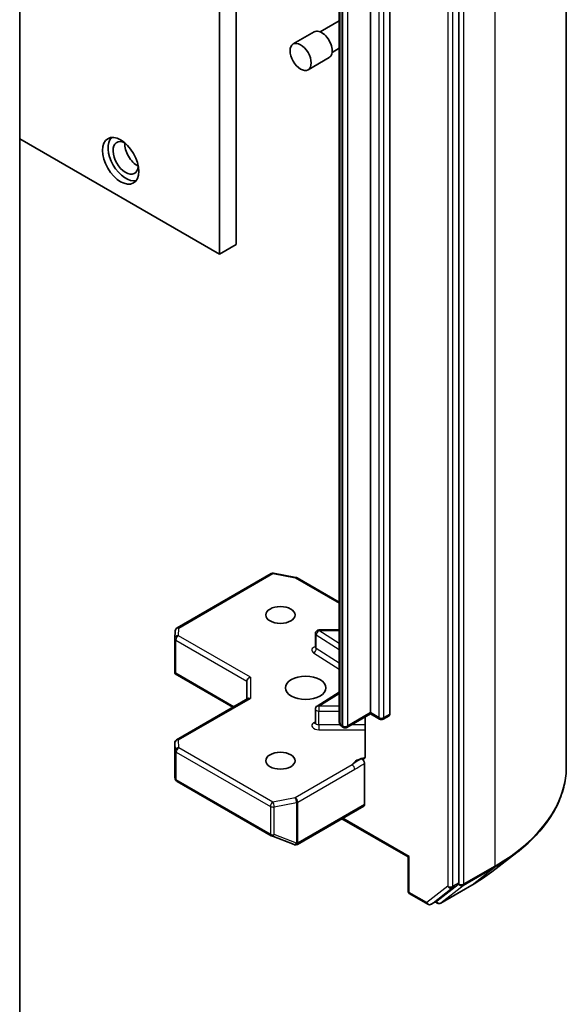
# Model space of a CAD drawing. Units: millimetres. Extents: x 7 to 8669, y 4 to 1409.
# Drawn here: x 184 to 189, y 43 to 52 of the extents above; entities that cross this region are included whole.
import ezdxf

# ---------------------------------------------------------------- set-up
doc = ezdxf.new("R2010")
doc.units = ezdxf.units.MM
doc.header["$LTSCALE"] = 0.5
doc.layers.add('Visible (ISO)', color=7, linetype='Continuous', lineweight=35)
doc.layers.add('Visible Narrow (ISO)', color=7, linetype='Continuous', lineweight=25)

msp = doc.modelspace()

# ---------------------------------------------------------------- linework, layer by layer
at = {"layer": 'Visible (ISO)'}
for p, q in [((188.67714, 62.92166), (188.67714, 45.39313)), ((187.77265, 44.41416), (187.77265, 61.92471)), ((185.76093, 49.69728), (185.76093, 61.55083)), ((185.90235, 49.77893), (185.90235, 61.46918)), ((187.03019, 45.84546), (187.03019, 61.02413)), ((187.19282, 61.01188), (187.19282, 45.83321)), ((186.76856, 60.94219), (186.76856, 45.76352)), ((184.08155, 59.84359), (184.08155, 42.42913)), ((186.76856, 51.66008), (186.60757, 51.56713)), ((186.55757, 51.56713), (186.38079, 51.46507)), ((186.76856, 51.42914), (186.70757, 51.39392)), ((186.68257, 51.35062), (186.50579, 51.24856)), ((184.08155, 50.66687), (185.76093, 49.69728)), ((185.76093, 49.69728), (185.90235, 49.77893)), ((185.40427, 46.55804), (186.19598, 47.01513)), ((186.21665, 47.01861), (186.40447, 46.98246)), ((186.4138, 46.97899), (186.76856, 46.77417)), ((185.38545, 46.46929), (185.38933, 46.53386)), ((186.56732, 46.3956), (186.56732, 46.50991)), ((186.76856, 46.53991), (186.59732, 46.53991)), ((185.3854, 46.18665), (185.3854, 46.46749)), ((185.39419, 46.17764), (185.38626, 46.17306)), ((185.38914, 46.1704), (185.87417, 45.89037)), ((185.99074, 46.11082), (185.99074, 45.95767)), ((186.76856, 46.01838), (186.58133, 45.90041)), ((185.4004, 45.61683), (185.99953, 45.96274)), ((186.56732, 45.76072), (186.56732, 45.87503)), ((187.03019, 45.83531), (186.83306, 45.7215)), ((186.98704, 45.8104), (186.98704, 45.47845)), ((187.03019, 45.84546), (187.03019, 45.83531)), ((187.10711, 45.7909), (187.03019, 45.83531)), ((187.18661, 45.81948), (187.13711, 45.7909)), ((186.80306, 45.7215), (186.78942, 45.72937)), ((185.3854, 45.59085), (185.3854, 45.31001)), ((186.98069, 45.07387), (186.98069, 45.41774)), ((185.38579, 45.30638), (185.38996, 45.2872)), ((185.40427, 45.2676), (186.19598, 44.81051)), ((186.41586, 44.73762), (186.97448, 45.06014)), ((186.78977, 44.9535), (187.34667, 44.63197)), ((186.2002, 44.80849), (186.38803, 44.7362)), ((186.39254, 44.73478), (186.39048, 44.73537)), ((187.35546, 44.63705), (187.34667, 44.63197)), ((187.34667, 44.34719), (187.34667, 44.63197)), ((188.05037, 44.50712), (188.26149, 44.66965)), ((187.59241, 44.26394), (187.76761, 44.40122)), ((187.62227, 44.24523), (187.8839, 44.39628)), ((187.36167, 44.32121), (187.51174, 44.23457)), ((187.54174, 44.23457), (187.59123, 44.26315)), ((187.59227, 44.24523), (187.57623, 44.25449))]:
    msp.add_line(p, q, dxfattribs=at)
for centre, start, end in [((186.21098, 46.98915), 79.106605, 120), ((186.3988, 46.953), 60, 79.106605), ((185.41927, 46.53206), 120, 176.564379), ((186.59732, 46.50991), 90, 180), ((185.4154, 46.46749), 176.564379, 180), ((186.59732, 45.87503), 122.213686, 180), ((187.12211, 45.81688), 240, 300), ((186.81806, 45.74748), 240, 300), ((185.4154, 45.59085), 120, 180), ((185.41927, 45.29358), 192.271864, 240), ((186.21098, 44.83649), 240, 248.948276), ((186.3988, 44.7642), 248.948276, 253.897886), ((186.40086, 44.7636), 253.897886, 300), ((187.37667, 44.34719), 180, 240), ((187.52674, 44.26055), 240, 300), ((187.60727, 44.27121), 240, 300)]:
    msp.add_arc(centre, 0.03, start, end, dxfattribs=at)
for centre, major_axis, ratio, start_param, end_param in [((186.62007, 51.45887), (0.0625, -0.10825), 0.5773503, 0, 3.1415927), ((184.97251, 50.50766), (0.105, -0.18187), 0.5773503, 3.2844818, 6.1402961), ((184.97251, 50.50766), (0.075, -0.1299), 0.5773503, 2.4351087, 6.9896693), ((185.0715, 50.56481), (-0.075, 0.1299), 0.5773503, 0.7250959, 2.4164967), ((185.4154, 46.18804), (-0.001, -0.05736), 0.5227383, 4.7456748, 4.9857543), ((186.02074, 46.118), (-0.02772, -0.016), 0.7174389, 4.3196899, 5.8904862), ((186.02074, 45.94035), (-0.02772, 0.016), 0.7174389, 5.1050881, 5.8904862), ((187.17161, 45.84546), (0.015, -0.02598), 0.5773503, 0, 0.7853982), ((185.4154, 45.3114), (-0.0299, -0.00321), 0.7530193, 6.167762, 6.3639614), ((186.95948, 45.08612), (0.015, -0.02598), 0.5773503, 0, 0.7853982), ((187.75144, 44.42641), (0.015, -0.02598), 0.5773503, 0.0817844, 0.7853982), ((187.57623, 44.28913), (0.015, -0.02598), 0.5773503, 0, 0.0817844)]:
    msp.add_ellipse(centre, major_axis=major_axis, ratio=ratio, start_param=start_param, end_param=end_param, dxfattribs=at)
for centre, major_axis in [((186.44329, 51.35681), (-0.0625, 0.10825)), ((184.93008, 50.48316), (-0.1075, 0.1862)), ((186.27359, 46.66604), (-0.12295, 0)), ((186.48572, 46.05367), (0.17, 0)), ((186.27359, 45.44129), (-0.12295, 0))]:
    msp.add_ellipse(centre, major_axis=major_axis, ratio=0.5773503, dxfattribs=at)
for points, knots in [([(186.56626, 46.39137), (186.56626, 46.39137), (186.56648, 46.39167), (186.56703, 46.39305), (186.56732, 46.39431), (186.56732, 46.3956)], [5.0928775, 5.0928775, 5.0928775, 5.0928775, 5.27338026, 5.27338026, 5.49778714, 5.49778714, 5.49778714, 5.49778714]), ([(185.38914, 46.1704), (185.38908, 46.17044), (185.38902, 46.17047), (185.38791, 46.17114), (185.38691, 46.17207), (185.38626, 46.17306)], [0.261626325, 0.261626325, 0.261626325, 0.261626325, 0.2619584182, 0.2619584182, 0.268388032, 0.268388032, 0.268388032, 0.268388032]), ([(186.76856, 45.76352), (186.76856, 45.7602), (186.76903, 45.75688), (186.77073, 45.75068), (186.77195, 45.7478), (186.77484, 45.74267), (186.7765, 45.74041), (186.78, 45.73644), (186.78184, 45.73474), (186.78559, 45.73176), (186.7875, 45.73048), (186.78942, 45.72937)], [5.49778714, 5.49778714, 5.49778714, 5.49778714, 5.65486678, 5.65486678, 5.81194641, 5.81194641, 5.96902604, 5.96902604, 6.12610567, 6.12610567, 6.28318531, 6.28318531, 6.28318531, 6.28318531]), ([(186.56732, 45.76072), (186.56732, 45.75986), (186.5672, 45.75901), (186.56685, 45.75763), (186.56662, 45.75711), (186.56634, 45.75659), (186.56626, 45.75648), (186.56626, 45.75648)], [0.78539816, 0.78539816, 0.78539816, 0.78539816, 0.93375115, 0.93375115, 1.08210414, 1.08210414, 1.19030781, 1.19030781, 1.19030781, 1.19030781]), ([(186.98069, 45.45967), (186.97931, 45.45822), (186.97772, 45.45706), (186.9728, 45.45448), (186.96813, 45.45374), (186.96145, 45.45451), (186.9587, 45.45517), (186.95592, 45.45623)], [-0.123721287, -0.123721287, -0.123721287, -0.123721287, -0.114425932, -0.114425932, -0.094854307, -0.094854307, -0.083896394, -0.083896394, -0.083896394, -0.083896394]), ([(186.95592, 45.45623), (186.95865, 45.45519), (186.96144, 45.45349), (186.96682, 45.44898), (186.96937, 45.44621), (186.9739, 45.43994), (186.97583, 45.43651), (186.97842, 45.43036), (186.97926, 45.42773), (186.9804, 45.42258), (186.98069, 45.42008), (186.98069, 45.41774)], [0, 0, 0, 0, 0.011718346, 0.011718346, 0.023429864, 0.023429864, 0.035145835, 0.035145835, 0.043752672, 0.043752672, 0.05234509, 0.05234509, 0.05234509, 0.05234509]), ([(186.98069, 45.45967), (186.98213, 45.46117), (186.98335, 45.46298), (186.98597, 45.46838), (186.98704, 45.47353), (186.98704, 45.47845)], [0.123721287, 0.123721287, 0.123721287, 0.123721287, 0.133369726, 0.133369726, 0.151444025, 0.151444025, 0.151444025, 0.151444025]), ([(188.67714, 45.39313), (188.67714, 45.34087), (188.6713, 45.28862), (188.64812, 45.18518), (188.63077, 45.13399), (188.58502, 45.03364), (188.55661, 44.98447), (188.48935, 44.88893), (188.4505, 44.84257), (188.36308, 44.75333), (188.3145, 44.71046), (188.26149, 44.66965)], [3.92699082, 3.92699082, 3.92699082, 3.92699082, 4.05568339, 4.05568339, 4.18437596, 4.18437596, 4.31306853, 4.31306853, 4.44176109, 4.44176109, 4.57045366, 4.57045366, 4.57045366, 4.57045366]), ([(187.8839, 44.39628), (187.89586, 44.40319), (187.90766, 44.41019), (187.93091, 44.42441), (187.94237, 44.43161), (187.96494, 44.44621), (187.97604, 44.4536), (187.9979, 44.46858), (188.00865, 44.47616), (188.02979, 44.4915), (188.04017, 44.49927), (188.05037, 44.50712)], [1.57079633, 1.57079633, 1.57079633, 1.57079633, 1.59918339, 1.59918339, 1.62757045, 1.62757045, 1.65595752, 1.65595752, 1.68434458, 1.68434458, 1.71273164, 1.71273164, 1.71273164, 1.71273164])]:
    msp.add_open_spline(points, degree=3, knots=knots, dxfattribs=at)
at = {"layer": 'Visible Narrow (ISO)'}
for p, q in [((188.07671, 62.08475), (188.07671, 44.55622)), ((187.81508, 44.40517), (187.81508, 61.9337)), ((187.68073, 61.89613), (187.68073, 44.38558)), ((187.72315, 44.38558), (187.72315, 61.89613)), ((186.78321, 45.74311), (186.78321, 60.92178)), ((186.79684, 60.9139), (186.79684, 45.73523)), ((186.83927, 45.73523), (186.83927, 60.9139)), ((187.1009, 60.98331), (187.1009, 45.80464)), ((187.14333, 45.80464), (187.14333, 60.98331)), ((185.41927, 46.55656), (186.21098, 47.01365)), ((186.21098, 47.01365), (186.3988, 46.9775)), ((186.3988, 46.9775), (186.76856, 46.76402)), ((185.4154, 46.49199), (185.41927, 46.55656)), ((186.59732, 46.53991), (186.59732, 46.53441)), ((186.76856, 46.42652), (186.59732, 46.53441)), ((186.59732, 46.53441), (186.76856, 46.53441)), ((185.39419, 46.45524), (185.99074, 46.11082)), ((185.39419, 46.17764), (185.39419, 46.45524)), ((186.02074, 46.14249), (185.4154, 46.49199)), ((186.57521, 46.3839), (186.57521, 46.49821)), ((186.57521, 46.49821), (186.76856, 46.37639)), ((186.55309, 46.34771), (186.76856, 46.21194)), ((186.76856, 46.26208), (186.57521, 46.3839)), ((185.88296, 45.89544), (185.39419, 46.17764)), ((186.02074, 46.14249), (186.02074, 45.96484)), ((185.4154, 45.61535), (186.02074, 45.96484)), ((186.59732, 45.89952), (186.76856, 46.00741)), ((186.59732, 45.89952), (186.59732, 45.85771)), ((186.76856, 45.89952), (186.59732, 45.89952)), ((186.59732, 45.7434), (186.59732, 45.85771)), ((186.59732, 45.85771), (186.76856, 45.85771)), ((186.56732, 45.7686), (186.55309, 45.75963)), ((187.03019, 45.84546), (186.83927, 45.73523)), ((187.1009, 45.80464), (187.03019, 45.84546)), ((187.19282, 45.83321), (187.14333, 45.80464)), ((186.59732, 45.7434), (186.59732, 45.70158)), ((186.7745, 45.7434), (186.59732, 45.7434)), ((186.59732, 45.70158), (186.98704, 45.70158)), ((186.79684, 45.73523), (186.78321, 45.74311)), ((186.98704, 45.7434), (186.87099, 45.7434)), ((185.41927, 45.55078), (185.4154, 45.61535)), ((185.38542, 45.3108), (185.38542, 45.59025)), ((185.38542, 45.59025), (185.38929, 45.52568)), ((185.38929, 45.52568), (185.38929, 45.29298)), ((186.21098, 45.09369), (185.41927, 45.55078)), ((185.39806, 45.28133), (185.39806, 45.51404)), ((185.39806, 45.51404), (186.18976, 45.05695)), ((186.87727, 45.40608), (186.3988, 45.12983)), ((186.42001, 45.09309), (186.89849, 45.36934)), ((185.38929, 45.29298), (185.38542, 45.3108)), ((186.18976, 44.82424), (185.39806, 45.28133)), ((186.3988, 45.12983), (186.21098, 45.09369)), ((186.18976, 45.05695), (186.18976, 44.82424)), ((186.22046, 45.05276), (186.40829, 45.08891)), ((186.22046, 44.82006), (186.22046, 45.05276)), ((186.40829, 45.08891), (186.40829, 44.74777)), ((186.42001, 44.75195), (186.42001, 45.09309)), ((186.98069, 45.07387), (186.42208, 44.75135)), ((187.35546, 44.63705), (186.79856, 44.95857)), ((186.40829, 44.74777), (186.22046, 44.82006)), ((186.42208, 44.75135), (186.42001, 44.75195)), ((187.35546, 44.33494), (187.35546, 44.63705)), ((187.81004, 44.39223), (188.07167, 44.54328)), ((188.07671, 44.55622), (187.81508, 44.40517)), ((187.88507, 44.39708), (188.07167, 44.54328)), ((187.68073, 44.38558), (187.50552, 44.2483)), ((187.54291, 44.23536), (187.71812, 44.37265)), ((187.88507, 44.39708), (187.62344, 44.24602)), ((187.62344, 44.24602), (187.81004, 44.39223)), ((187.71812, 44.37265), (187.76761, 44.40122)), ((187.77265, 44.41416), (187.72315, 44.38558)), ((187.77265, 44.40517), (187.76761, 44.40122)), ((187.77265, 44.41416), (187.77265, 44.40517)), ((187.50552, 44.2483), (187.35546, 44.33494)), ((187.59241, 44.26394), (187.54291, 44.23536)), ((187.58605, 44.25896), (187.58502, 44.25956)), ((187.59241, 44.26394), (187.58605, 44.25896))]:
    msp.add_line(p, q, dxfattribs=at)
for centre, major_axis, ratio, start_param, end_param in [((186.21098, 46.98915), (-0.015, 0.02598), 0.5773503, 5.4977871, 6.2831853), ((186.21098, 46.98915), (0.00567, 0.02946), 0.2581989, 0, 0.6405223), ((186.3988, 46.953), (0.00567, 0.02946), 0.2581989, 0, 0.6405223), ((186.3988, 46.953), (0.015, 0.02598), 0.5773503, 0, 0.7853982), ((185.41927, 46.53206), (-0.02995, 0.0018), 0.8160066, 4.7613387, 6.2831853), ((185.41927, 46.53206), (-0.015, 0.02598), 0.5773503, 5.4977871, 6.2831853), ((186.59732, 46.50991), (-0.03, 0), 0.5773503, 0, 0.7417649), ((186.59732, 46.50991), (0.01599, 0.02538), 0.6019844, 0.8081878, 2.3789841), ((185.4154, 46.46749), (-0.03, 0), 0.5773503, 0, 0.7853982), ((185.4154, 46.46749), (-0.02995, 0.0018), 0.8160066, 4.7613387, 6.2831853), ((185.4154, 46.46749), (0.015, 0.02598), 0.5773503, 0.7853982, 2.3561945), ((186.59732, 46.37111), (-0.06, 0), 0.5773503, 5.2359878, 7.0249502), ((186.55309, 46.3722), (-0.01599, -0.02538), 0.6019844, 0.8081878, 2.3789841), ((186.59732, 46.3956), (-0.03, 0), 0.5773503, 0, 0.7417649), ((186.59732, 45.87503), (-0.03, 0), 0.5773503, 0, 1.5707963), ((186.59732, 45.87503), (-0.01599, 0.02538), 0.6019844, 5.4749975, 6.2831853), ((186.81856, 45.76352), (-0.05, 0), 0.5773503, 0, 0.7853982), ((187.12211, 45.81688), (-0.015, -0.02598), 0.5773503, 5.4977871, 6.2831853), ((187.12211, 45.81688), (-0.03, 0), 0.5773503, 0.7853982, 2.3561945), ((187.12211, 45.81688), (0.015, -0.02598), 0.5773503, 0, 0.7853982), ((186.59732, 45.73622), (-0.06, 0), 0.5773503, 5.5414204, 7.8539816), ((186.55309, 45.78412), (0.01599, -0.02538), 0.6019844, 5.4749975, 6.1450693), ((186.59732, 45.76072), (-0.03, 0), 0.5773503, 0, 1.5707963), ((186.80442, 45.75536), (-0.015, -0.02598), 0.5773503, 5.4977871, 6.2831853), ((186.81806, 45.74748), (-0.015, -0.02598), 0.5773503, 5.4977871, 6.2831853), ((186.81806, 45.74748), (-0.03, 0), 0.5773503, 0.7853982, 2.3561945), ((186.81806, 45.74748), (0.015, -0.02598), 0.5773503, 0, 0.7853982), ((185.4154, 45.59085), (-0.02995, -0.0018), 0.8160066, 4.6634393, 6.2342356), ((185.4154, 45.59085), (-0.015, 0.02598), 0.5773503, 5.4977871, 6.2831853), ((185.4154, 45.59085), (-0.03, 0), 0.5773503, 0, 0.0346473), ((185.41927, 45.52628), (-0.02995, -0.0018), 0.8160066, 4.6634393, 6.2342356), ((185.41927, 45.52628), (-0.03, 0), 0.5773503, 0.0346473, 0.7853982), ((185.41927, 45.52628), (0.015, 0.02598), 0.5773503, 0.7853982, 2.3561945), ((187.02211, 45.38356), (-0.15, 0), 0.5773503, 4.9599362, 6.020102), ((186.87727, 45.38159), (0.015, -0.02598), 0.5773503, 0.7853982, 2.3561945), ((186.62714, 45.39313), (2.05, 0), 0.5773503, 5.4977871, 6.2831853), ((185.41927, 45.29358), (-0.03, 0), 0.5773503, 0.0346473, 0.7853982), ((185.41927, 45.29358), (-0.02931, -0.00638), 0.9894189, 6.0869859, 6.2831853), ((185.41927, 45.29358), (-0.015, -0.02598), 0.5773503, 5.4977871, 6.2831853), ((186.3988, 45.10534), (0.00567, -0.02946), 0.2581989, 0.930274, 2.5010703), ((186.3988, 45.10534), (-0.015, 0.02598), 0.5773503, 3.9269908, 5.4977871), ((186.21098, 45.06919), (-0.015, -0.02598), 0.5773503, 3.9269908, 5.4977871), ((186.21098, 45.06919), (0.03, 0), 0.5773503, 3.9269908, 5.0341395), ((186.21098, 45.06919), (-0.00567, 0.02946), 0.2581989, 4.0718667, 5.642663), ((186.3988, 45.10534), (0.03, 0), 0.5773503, 5.0341395, 5.4977871), ((186.21098, 44.83649), (-0.015, -0.02598), 0.5773503, 5.4977871, 6.2831853), ((186.21098, 44.83649), (-0.03, 0), 0.5773503, 0.7853982, 1.8925469), ((186.21098, 44.83649), (-0.01078, -0.028), 0.5360563, 0, 1.1619257), ((186.3988, 44.7642), (-0.01078, -0.028), 0.5360563, 0, 1.1619257), ((186.3988, 44.7642), (-0.00832, -0.02882), 0.8082904, 0, 1.3734008), ((186.40086, 44.7636), (-0.00832, -0.02882), 0.8082904, 0, 1.3734008), ((186.3988, 44.7642), (-0.03, 0), 0.5773503, 1.8925469, 2.3561945), ((186.40086, 44.7636), (0.015, -0.02598), 0.5773503, 0, 0.7853982), ((186.62714, 45.37728), (2.04288, 0), 0.5773503, 5.4977871, 5.6397225), ((188.05549, 44.56847), (0.015, -0.02598), 0.5773503, 0.0817844, 0.7853982), ((186.62714, 45.12334), (-1.77899, 0), 0.5773503, 2.3561945, 2.4981298), ((187.70194, 44.39783), (0.03, 0), 0.5773503, 3.9269908, 5.4977871), ((187.70194, 44.39783), (0.0185, -0.02361), 0.8137675, 4.5973672, 6.1681636), ((187.70194, 44.39783), (0.015, -0.02598), 0.5773503, 0.0817844, 0.7853982), ((187.79387, 44.41742), (0.03, 0), 0.5773503, 3.9269908, 5.4977871), ((187.79387, 44.41742), (0.0185, -0.02361), 0.8137675, 4.5973672, 6.1681636), ((187.79387, 44.41742), (0.015, -0.02598), 0.5773503, 0.0817844, 0.7853982), ((187.8689, 44.42226), (0.015, -0.02598), 0.5773503, 0, 0.0817844), ((187.37667, 44.34719), (-0.03, 0), 0.5773503, 0, 0.7853982), ((187.37667, 44.34719), (-0.015, -0.02598), 0.5773503, 5.4977871, 6.2831853), ((187.52674, 44.26055), (-0.015, -0.02598), 0.5773503, 5.4977871, 6.2831853), ((187.52674, 44.26055), (0.0185, -0.02361), 0.8137675, 4.5973672, 6.1681636), ((187.52674, 44.26055), (0.015, -0.02598), 0.5773503, 0, 0.0817844), ((187.60727, 44.27121), (-0.015, -0.02598), 0.5773503, 5.4977871, 6.2831853), ((187.60727, 44.27121), (0.0185, -0.02361), 0.8137675, 4.5973672, 6.1681636), ((187.60727, 44.27121), (0.015, -0.02598), 0.5773503, 0, 0.0817844)]:
    msp.add_ellipse(centre, major_axis=major_axis, ratio=ratio, start_param=start_param, end_param=end_param, dxfattribs=at)
for points, knots in [([(186.95592, 45.45623), (186.95111, 45.45418), (186.94624, 45.45201), (186.91624, 45.43759), (186.8942, 45.42011), (186.87727, 45.40608)], [-0.11479384, -0.11479384, -0.11479384, -0.11479384, -0.09642857, -0.09642857, 0, 0, 0, 0]), ([(186.89849, 45.36934), (186.92122, 45.38246), (186.94392, 45.39829), (186.97132, 45.4129), (186.97599, 45.41531), (186.98069, 45.41774)], [0, 0, 0, 0, 0.09642857, 0.09642857, 0.11633822, 0.11633822, 0.11633822, 0.11633822])]:
    msp.add_open_spline(points, degree=3, knots=knots, dxfattribs=at)

doc.saveas('drawing.dxf')
